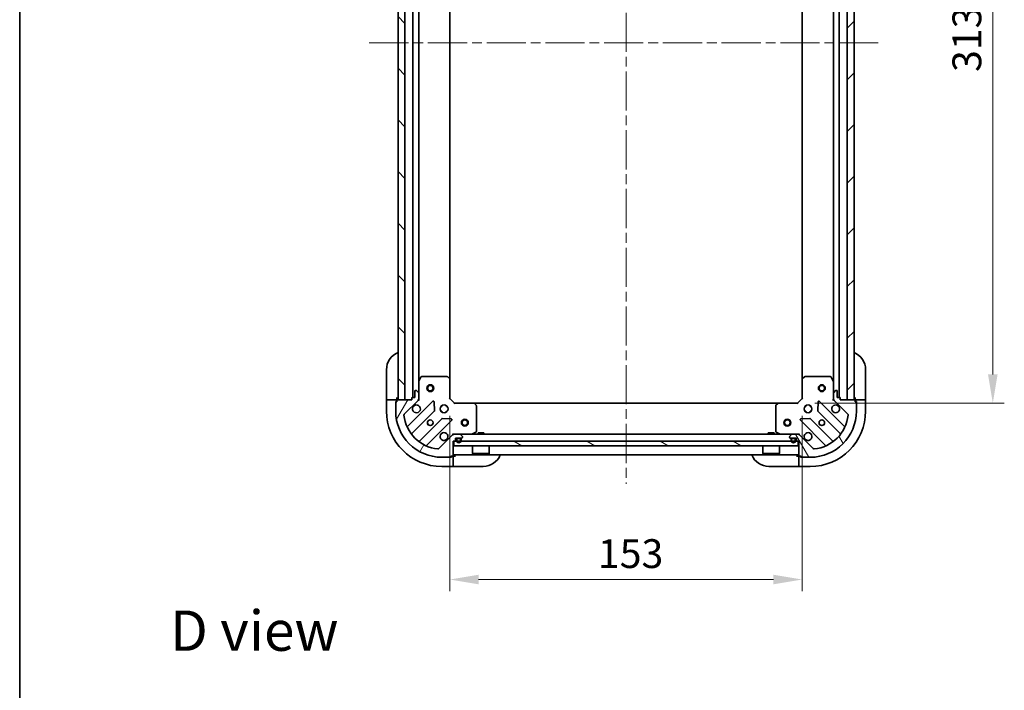
# Model space of a CAD drawing. Units: millimetres. Extents: x 43 to 7728, y 24 to 1429.
# Drawn here: x 1226 to 1654, y 847 to 1138 of the extents above; entities that cross this region are included whole.
import ezdxf

# ---------------------------------------------------------------- set-up
doc = ezdxf.new("R2010")
doc.units = ezdxf.units.MM
doc.header["$LTSCALE"] = 3
doc.linetypes.add('CHAIN', pattern=[0.35429999999999995, 0.2362, -0.0295, 0.0591, -0.0295])
doc.layers.get('Defpoints').update_dxf_attribs({"lineweight": 25})
for name, color, linetype, lineweight in [('Border (ISO)', 7, 'Continuous', 35), ('Dimension (ISO)', 7, 'Continuous', 18), ('Dimension (ISO) @ 1', 7, 'Continuous', 18), ('Symbol (ISO)', 7, 'Continuous', 18), ('Visible (ISO)', 7, 'Continuous', 35)]:
    doc.layers.add(name, color=color, linetype=linetype, lineweight=lineweight)
doc.layers.add('Centerline (ISO)', color=7, linetype='Continuous', lineweight=18, true_color=0x80ffff)
doc.layers.add('Hatch (ISO)', color=1, linetype='Continuous', lineweight=18, true_color=0xff0000)
doc.styles.add('Note Text (TK)', font='txt')
doc.dimstyles.new('Default - Method 1b (TK)', dxfattribs={"dimscale": 3, "dimtxt": 2.5, "dimasz": 2.5, "dimexe": 1, "dimexo": 1.5, "dimgap": 1, "dimtad": 1, "dimrnd": 1e-08, "dimdsep": 46, "dimtxsty": 'Note Text (TK)', "dimcen": 0.09, "dimdle": 5, "dimclrd": 100, "dimclre": 100, "dimclrt": 7, "dimadec": 1, "dimazin": 1, "dimtfac": 1, "dimtmove": 0, "dimatfit": 3, "dimfxl": 0, "dimtolj": 1, "dimlwd": -1, "dimlwe": -1, "dimarcsym": 0})
pattern_1 = [(135.00021045915, (1154, -16.00000000000001), (-11.22527891835739, -11.22536138416404), [])]

# ---------------------------------------------------------------- blocks, each defined once
blk = doc.blocks.new('図面枠 tk図枠')
at = {"layer": 'Border (ISO)'}
blk.add_line((14.49999999999999, 289), (14.50000000000001, 8.000000000000007), dxfattribs=at)
blk = doc.blocks.new('*D45')
at = {"layer": 'Defpoints', "color": 0, "transparency": 16777216}
for p in [(1413.251814493035, 973.3233349538671), (1566.251814493035, 973.3233349538668), (1566.251814493035, 894.7273057956942)]:
    blk.add_point(p, dxfattribs=at)
at = {"layer": 'Dimension (ISO)', "color": 100, "transparency": 16777216}
for p, q in [((1413.251814493035, 965.8233349538671), (1413.251814493035, 889.7273057956942)), ((1566.251814493035, 965.8233349538668), (1566.251814493035, 889.7273057956942)), ((1425.751814493035, 894.7273057956942), (1553.751814493035, 894.7273057956942))]:
    blk.add_line(p, q, dxfattribs=at)
for points in [[(1425.751814493035, 896.8106391290275), (1425.751814493035, 892.6439724623608), (1413.251814493035, 894.7273057956942)], [(1553.751814493035, 896.8106391290275), (1553.751814493035, 892.6439724623608), (1566.251814493035, 894.7273057956942)]]:
    blk.add_solid(points, dxfattribs=at)
at = {"layer": 'Dimension (ISO)', "color": 7, "transparency": 16777216, "insert": (1477.535905402126, 905.9773057956942), "char_height": 12.5, "attachment_point": 4, "style": 'Note Text (TK)'}
blk.add_mtext('\\A1;153', dxfattribs=at)
blk = doc.blocks.new('*D46')
at = {"layer": 'Defpoints', "color": 0, "transparency": 16777216}
for p in [(1564.251814493036, 1284.323334953868), (1564.251814493035, 971.3233349538674), (1648.973031125676, 971.3233349538674)]:
    blk.add_point(p, dxfattribs=at)
at = {"layer": 'Dimension (ISO)', "color": 100, "transparency": 16777216}
for p, q in [((1571.751814493036, 1284.323334953868), (1653.973031125676, 1284.323334953868)), ((1648.973031125676, 1271.823334953868), (1648.973031125676, 983.8233349538674)), ((1571.751814493035, 971.3233349538674), (1653.973031125676, 971.3233349538674))]:
    blk.add_line(p, q, dxfattribs=at)
for points in [[(1646.889697792342, 1271.823334953868), (1651.056364459009, 1271.823334953868), (1648.973031125676, 1284.323334953868)], [(1646.889697792342, 983.8233349538674), (1651.056364459009, 983.8233349538674), (1648.973031125676, 971.3233349538674)]]:
    blk.add_solid(points, dxfattribs=at)
at = {"layer": 'Dimension (ISO)', "color": 7, "transparency": 16777216, "insert": (1637.723031125675, 1115.110266772049), "char_height": 12.5, "attachment_point": 4, "rotation": 90, "style": 'Note Text (TK)'}
blk.add_mtext('\\A1;313', dxfattribs=at)

msp = doc.modelspace()

# ---------------------------------------------------------------- hatches: boundary and pattern name
at = {"layer": 'Hatch (ISO)'}
h = msp.add_hatch(dxfattribs=at)
h.set_pattern_fill('ANSI31', color=256, scale=127, angle=90.00021045915, style=0)
h.set_pattern_definition(pattern_1)
h.paths.add_polyline_path([(1390.751814493035, 1282.823334953866), (1390.751814493035, 972.823334953866), (1393.751814493035, 972.823334953866), (1393.751814493035, 1282.823334953866)])
h = msp.add_hatch(dxfattribs=at)
h.set_pattern_fill('ANSI31', color=256, scale=127, style=0)
h.set_pattern_definition([(45, (1154, -16.00000000000001), (-11.22532015133644, 11.22532015133644), [])])
h.paths.add_polyline_path([(1588.751814493035, 972.823334953867), (1588.751814493035, 1282.823334953867), (1585.751814493035, 1282.823334953867), (1585.751814493035, 972.823334953867)])
h = msp.add_hatch(dxfattribs=at)
h.set_pattern_fill('ANSI31', color=256, scale=127, angle=14.999977780745, style=0)
h.set_pattern_definition([(59.99997778074501, (1154, -16.00000000000001), (-13.74815020692112, 7.937505331521659), [])])
edge = h.paths.add_edge_path()
edge.add_line((1396.751814493035, 973.5233349538669), (1396.751814493035, 972.8233349538668))
edge.add_line((1396.751814493035, 972.823334953867), (1390.551814493034, 972.823334953867))
edge.add_ellipse((1390.551814493035, 972.523334953867), major_axis=(-0.299999999999997, 4.440892098500628e-15), ratio=1, start_angle=270.0000000000008, end_angle=360.0000000000042)
edge.add_line((1390.251814493035, 972.523334953867), (1390.251814493035, 971.8233349538671))
edge.add_line((1390.251814493035, 971.823334953867), (1390.051814493034, 971.823334953867))
edge.add_ellipse((1390.051814493035, 971.523334953867), major_axis=(-0.3000000000000003, -2.220446049250313e-15), ratio=1, start_angle=270.000000000003, end_angle=359.9999999999996)
edge.add_line((1389.751814493035, 971.523334953867), (1389.751814493035, 967.823334953867))
edge.add_ellipse((1409.751814493035, 967.8233349538668), major_axis=(-2.719262146893777e-31, -20), ratio=1, start_angle=270, end_angle=359.9999999999999)
edge.add_line((1409.751814493035, 947.823334953867), (1413.451814493035, 947.823334953867))
edge.add_ellipse((1413.451814493035, 948.123334953867), major_axis=(0.299999999999998, -2.220446049250313e-15), ratio=1, start_angle=269.9999999999987, end_angle=360.0000000000004)
edge.add_line((1413.751814493035, 948.123334953867), (1413.751814493035, 948.3233349538671))
edge.add_line((1413.751814493035, 948.3233349538671), (1414.451814493035, 948.3233349538671))
edge.add_ellipse((1414.451814493035, 948.623334953867), major_axis=(0.299999999999998, -2.940096371243851e-33), ratio=1, start_angle=270, end_angle=360)
edge.add_line((1414.751814493035, 948.623334953867), (1414.751814493035, 954.8233349538671))
edge.add_line((1414.751814493035, 954.823334953867), (1415.451814493035, 954.823334953867))
edge.add_ellipse((1415.451814493035, 955.123334953867), major_axis=(0.2999999999999958, -3.33066907387547e-15), ratio=1, start_angle=270.0000000000006, end_angle=360.0000000000007)
edge.add_line((1415.751814493035, 955.123334953867), (1415.751814493035, 956.123334953867))
edge.add_line((1415.751814493035, 956.123334953867), (1418.451814493035, 956.123334953867))
edge.add_ellipse((1418.451814493035, 956.423334953867), major_axis=(0.3000000000000014, 2.220446049250313e-15), ratio=1, start_angle=269.9999999999996, end_angle=359.9999999999996)
edge.add_line((1418.751814493035, 956.423334953867), (1418.751814493035, 956.6162281726804))
edge.add_ellipse((1418.251814493035, 956.6162281726804), major_axis=(-3.33066907387547e-15, 0.5000000000000071), ratio=1, start_angle=269.9999999999996, end_angle=314.999999999996)
edge.add_line((1418.605367883628, 956.9697815632736), (1417.898261102441, 957.6768883444602))
edge.add_ellipse((1417.544707711848, 957.3233349538671), major_axis=(-0.3535533905932954, 0.353553390593231), ratio=1, start_angle=269.9999999999991, end_angle=314.9999999999958)
edge.add_line((1417.544707711848, 957.823334953867), (1415.166028055408, 957.823334953867))
edge.add_ellipse((1415.166028055408, 956.823334953867), major_axis=(-1.000000000000009, -5.551115123125783e-15), ratio=1, start_angle=269.9999999999997, end_angle=315.0000000000001)
edge.add_line((1414.458921274221, 957.5304417350536), (1408.480936494858, 951.5524569556904))
edge.add_ellipse((1408.127383104265, 951.9060103462837), major_axis=(-0.3535533905932222, -0.3535533905933057), ratio=1, start_angle=39.17289348887368, end_angle=90.0000000000004, ccw=False)
edge.add_ellipse((1409.751814493035, 967.8233349538668), major_axis=(-16.41474100157036, 1.675194869668996), ratio=1, start_angle=11.65421302223848, end_angle=90.00000000000023, ccw=False)
edge.add_ellipse((1393.834489885451, 966.198903565097), major_axis=(-0.05076348089905815, 0.4974163939869781), ratio=1, start_angle=39.17289348887232, end_angle=89.99999999999818, ccw=False)
edge.add_line((1393.480936494858, 966.5524569556904), (1399.458921274221, 972.5304417350536))
edge.add_ellipse((1398.751814493035, 973.23754851624), major_axis=(0.7071067811865474, 0.7071067811865485), ratio=1, start_angle=269.9999999999999, end_angle=314.9999999999999)
edge.add_line((1399.751814493035, 973.23754851624), (1399.751814493035, 975.6162281726805))
edge.add_ellipse((1399.251814493035, 975.6162281726805), major_axis=(6.661338147750939e-15, 0.4999999999999849), ratio=1, start_angle=270.0000000000007, end_angle=314.9999999999964)
edge.add_line((1399.605367883628, 975.9697815632737), (1398.898261102441, 976.6768883444603))
edge.add_ellipse((1398.544707711848, 976.323334953867), major_axis=(-0.3535533905932864, 0.3535533905932587), ratio=1, start_angle=270.0000000000006, end_angle=314.9999999999978)
edge.add_line((1398.544707711848, 976.8233349538671), (1398.351814493035, 976.8233349538671))
edge.add_ellipse((1398.351814493035, 976.523334953867), major_axis=(-0.3000000000000025, -1.110223024625157e-15), ratio=1, start_angle=269.9999999999998, end_angle=359.9999999999998)
edge.add_line((1398.051814493035, 976.523334953867), (1398.051814493035, 973.823334953867))
edge.add_line((1398.051814493035, 973.823334953867), (1397.051814493035, 973.823334953867))
edge.add_ellipse((1397.051814493035, 973.5233349538669), major_axis=(-0.299999999999997, 4.440892098500628e-15), ratio=1, start_angle=270.0000000000008, end_angle=360.0000000000009)
h = msp.add_hatch(dxfattribs=at)
h.set_pattern_fill('ANSI31', color=256, scale=127, angle=75.00017538262, style=0)
h.set_pattern_definition([(120.00017538262, (1154, -16.00000000000001), (-13.74812898829296, -7.937542083117346), [])])
edge = h.paths.add_edge_path()
edge.add_line((1564.051814493035, 954.823334953867), (1564.751814493035, 954.823334953867))
edge.add_line((1564.751814493035, 954.823334953867), (1564.751814493035, 948.6233349538669))
edge.add_ellipse((1565.051814493035, 948.6233349538669), major_axis=(-4.440892098500628e-15, -0.299999999999997), ratio=1, start_angle=270.0000000000008, end_angle=360.0000000000026)
edge.add_line((1565.051814493035, 948.3233349538668), (1565.751814493035, 948.3233349538668))
edge.add_line((1565.751814493035, 948.3233349538668), (1565.751814493035, 948.1233349538668))
edge.add_ellipse((1566.051814493035, 948.123334953867), major_axis=(2.220446049250313e-15, -0.3000000000000003), ratio=1, start_angle=269.9999999999996, end_angle=359.9999999999996)
edge.add_line((1566.051814493035, 947.823334953867), (1569.751814493035, 947.823334953867))
edge.add_ellipse((1569.751814493035, 967.8233349538668), major_axis=(20, -2.719262146893777e-31), ratio=1, start_angle=270, end_angle=360)
edge.add_line((1589.751814493035, 967.8233349538668), (1589.751814493035, 971.5233349538669))
edge.add_ellipse((1589.451814493035, 971.523334953867), major_axis=(2.220446049250313e-15, 0.299999999999998), ratio=1, start_angle=270.0000000000038, end_angle=360.0000000000004)
edge.add_line((1589.451814493035, 971.8233349538668), (1589.251814493035, 971.8233349538668))
edge.add_line((1589.251814493035, 971.8233349538668), (1589.251814493035, 972.5233349538669))
edge.add_ellipse((1588.951814493035, 972.523334953867), major_axis=(1.808309604148153e-33, 0.299999999999998), ratio=1, start_angle=270, end_angle=360)
edge.add_line((1588.951814493035, 972.823334953867), (1582.751814493035, 972.823334953867))
edge.add_line((1582.751814493035, 972.823334953867), (1582.751814493035, 973.523334953867))
edge.add_ellipse((1582.451814493035, 973.5233349538669), major_axis=(3.33066907387547e-15, 0.2999999999999958), ratio=1, start_angle=270.0000000000006, end_angle=360.000000000004)
edge.add_line((1582.451814493035, 973.823334953867), (1581.451814493035, 973.823334953867))
edge.add_line((1581.451814493035, 973.823334953867), (1581.451814493035, 976.523334953867))
edge.add_ellipse((1581.151814493035, 976.5233349538669), major_axis=(-2.220446049250313e-15, 0.3000000000000014), ratio=1, start_angle=270.000000000003, end_angle=359.9999999999996)
edge.add_line((1581.151814493035, 976.8233349538668), (1580.958921274221, 976.8233349538668))
edge.add_ellipse((1580.958921274221, 976.323334953867), major_axis=(-0.5000000000000071, -3.33066907387547e-15), ratio=1, start_angle=269.9999999999996, end_angle=314.9999999999968)
edge.add_line((1580.605367883628, 976.6768883444602), (1579.898261102441, 975.9697815632736))
edge.add_ellipse((1580.251814493035, 975.6162281726804), major_axis=(-0.353553390593231, -0.3535533905932954), ratio=1, start_angle=269.9999999999991, end_angle=314.9999999999948)
edge.add_line((1579.751814493035, 975.6162281726804), (1579.751814493035, 973.2375485162399))
edge.add_ellipse((1580.751814493035, 973.23754851624), major_axis=(5.551115123125783e-15, -1.000000000000009), ratio=1, start_angle=269.9999999999997, end_angle=314.999999999999)
edge.add_line((1580.044707711848, 972.5304417350534), (1586.022692491211, 966.5524569556902))
edge.add_ellipse((1585.669139100618, 966.198903565097), major_axis=(0.3535533905933057, -0.3535533905932222), ratio=1, start_angle=39.17289348887169, end_angle=89.99999999999898, ccw=False)
edge.add_ellipse((1569.751814493035, 967.8233349538668), major_axis=(-1.675194869668996, -16.41474100157036), ratio=1, start_angle=11.654213022238423, end_angle=90, ccw=False)
edge.add_ellipse((1571.376245881805, 951.9060103462834), major_axis=(-0.4974163939869781, -0.05076348089905815), ratio=1, start_angle=39.17289348887232, end_angle=89.99999999999841, ccw=False)
edge.add_line((1571.022692491211, 951.5524569556902), (1565.044707711848, 957.5304417350534))
edge.add_ellipse((1564.337600930662, 956.823334953867), major_axis=(-0.7071067811865485, 0.7071067811865474), ratio=1, start_angle=270.0000000000007, end_angle=314.9999999999999)
edge.add_line((1564.337600930662, 957.823334953867), (1561.958921274221, 957.823334953867))
edge.add_ellipse((1561.958921274221, 957.3233349538668), major_axis=(-0.4999999999999849, 6.661338147750939e-15), ratio=1, start_angle=269.9999999999997, end_angle=314.9999999999957)
edge.add_line((1561.605367883628, 957.6768883444603), (1560.898261102441, 956.9697815632737))
edge.add_ellipse((1561.251814493035, 956.6162281726804), major_axis=(-0.3535533905932587, -0.3535533905932864), ratio=1, start_angle=269.9999999999999, end_angle=314.9999999999978)
edge.add_line((1560.751814493035, 956.6162281726804), (1560.751814493035, 956.423334953867))
edge.add_ellipse((1561.051814493035, 956.4233349538669), major_axis=(1.110223024625157e-15, -0.3000000000000025), ratio=1, start_angle=269.9999999999998, end_angle=359.9999999999998)
edge.add_line((1561.051814493035, 956.1233349538668), (1563.751814493035, 956.1233349538668))
edge.add_line((1563.751814493035, 956.1233349538668), (1563.751814493035, 955.1233349538668))
edge.add_ellipse((1564.051814493035, 955.123334953867), major_axis=(-4.440892098500628e-15, -0.299999999999997), ratio=1, start_angle=270.0000000000076, end_angle=360.0000000000026)
h = msp.add_hatch(dxfattribs=at)
h.set_pattern_fill('ANSI31', color=256, scale=127, angle=105.00024553567, style=0)
h.set_pattern_definition([(150.00024553567, (1154, -16.00000000000001), (-7.937441083510293, -13.74818730036084), [])])
h.paths.add_polyline_path([(1415.001814493035, 954.823334953867), (1415.001814493035, 952.8233349538671), (1564.501814493035, 952.8233349538668), (1564.501814493035, 954.823334953867)])
h = msp.add_hatch(dxfattribs=at)
h.set_pattern_fill('ANSI31', color=256, scale=127, angle=90.00021045915, style=0)
h.set_pattern_definition(pattern_1)
edge = h.paths.add_edge_path()
edge.add_ellipse((1416.601814493034, 955.6233349538669), major_axis=(-0.5000000000000001, 2.775557561562892e-16), ratio=1, start_angle=270, end_angle=360.0000000000001)
edge.add_line((1416.101814493034, 955.6233349538669), (1416.101814493034, 955.1233349538669))
edge.add_ellipse((1417.101814493034, 955.123334953867), major_axis=(-9.714451465470126e-16, -1), ratio=1, start_angle=270.0000000000001, end_angle=450.0000000000001)
edge.add_line((1418.101814493034, 955.123334953867), (1418.101814493034, 955.623334953867))
edge.add_ellipse((1417.601814493034, 955.6233349538669), major_axis=(6.938893903907231e-17, 0.5000000000000003), ratio=1, start_angle=270, end_angle=360)
edge.add_line((1417.601814493034, 956.123334953867), (1416.601814493034, 956.123334953867))
edge = h.paths.add_edge_path(flags=0)
edge.add_ellipse((1416.601814493034, 955.6233349538669), major_axis=(-4.163336342344336e-16, 0.2999999999999998), ratio=1, start_angle=0, end_angle=89.9999999999999)
edge.add_line((1416.301814493034, 955.6233349538669), (1416.301814493034, 955.1233349538669))
edge.add_ellipse((1417.101814493034, 955.123334953867), major_axis=(4.980153187406457e-16, -0.7999999999999998), ratio=1, start_angle=269.9999999999999, end_angle=449.9999999999999)
edge.add_line((1417.901814493035, 955.123334953867), (1417.901814493035, 955.623334953867))
edge.add_ellipse((1417.601814493034, 955.6233349538669), major_axis=(0.2999999999999998, 4.163336342344336e-16), ratio=1, start_angle=0, end_angle=89.9999999999999)
edge.add_line((1417.601814493034, 955.923334953867), (1416.601814493034, 955.923334953867))

# ---------------------------------------------------------------- linework, layer by layer
at = {"layer": 'Centerline (ISO)', "linetype": 'CHAIN', "ltscale": 23.99096870422363}
for p, q in [((1489.751814493035, 1319.323334953867), (1489.751814493035, 936.323334953867)), ((1378.251814493035, 1127.823334953867), (1601.251814493035, 1127.823334953867))]:
    msp.add_line(p, q, dxfattribs=at)
at = {"layer": 'Visible (ISO)'}
for p, q in [((1390.751814493035, 1282.823334953867), (1390.751814493035, 972.823334953866)), ((1393.751814493035, 972.823334953866), (1393.751814493035, 1282.823334953867)), ((1585.751814493035, 1282.823334953867), (1585.751814493035, 972.8233349538672)), ((1588.751814493035, 972.8233349538672), (1588.751814493035, 1282.823334953867)), ((1397.251814493034, 973.8233349538671), (1397.251814493034, 1281.823334953868)), ((1582.251814493035, 1281.823334953867), (1582.251814493035, 973.823334953867)), ((1399.751814493034, 980.7525145606172), (1399.751814493034, 1274.894155347118)), ((1413.251814493034, 981.7599374886056), (1413.251814493034, 1273.886732419129)), ((1566.251814493035, 1273.886732419129), (1566.251814493035, 981.7599374886054)), ((1579.751814493035, 1274.894155347117), (1579.751814493035, 980.7525145606171)), ((1385.751814493035, 973.8233349538682), (1385.751814493035, 985.8233349538681)), ((1593.751814493032, 985.8233349538697), (1593.751814493034, 973.8233349538696)), ((1399.751814493035, 980.7525145606171), (1399.751814493035, 975.6162281726805)), ((1400.66889653236, 982.6574990325171), (1399.783486335735, 980.8866786392672)), ((1412.133596416656, 982.8233349538671), (1400.93722468966, 982.8233349538671)), ((1413.156470887747, 981.9792905376005), (1412.338252811368, 982.742688002862)), ((1413.251814493035, 973.3233349538671), (1413.251814493035, 981.7599374886056)), ((1566.251814493035, 981.7599374886054), (1566.251814493035, 973.3233349538668)), ((1567.165376174701, 982.7426880028618), (1566.347158098322, 981.9792905376004)), ((1578.56640429641, 982.823334953867), (1567.370032569414, 982.823334953867)), ((1579.720142650335, 980.8866786392668), (1578.83473245371, 982.6574990325169)), ((1579.751814493035, 975.6162281726804), (1579.751814493035, 980.7525145606169)), ((1398.051814493034, 976.523334953867), (1398.051814493034, 973.8233349538671)), ((1398.544707711848, 976.8233349538671), (1398.351814493035, 976.8233349538671)), ((1399.605367883628, 975.9697815632737), (1398.898261102441, 976.6768883444604)), ((1399.751814493035, 973.23754851624), (1399.751814493035, 975.6162281726805)), ((1579.751814493035, 975.6162281726804), (1579.751814493035, 973.23754851624)), ((1580.605367883628, 976.6768883444602), (1579.898261102441, 975.9697815632736)), ((1581.151814493035, 976.8233349538668), (1580.958921274221, 976.8233349538668)), ((1581.451814493035, 973.8233349538667), (1581.451814493035, 976.5233349538669)), ((1385.751814493035, 973.8233349538682), (1385.751814493035, 972.8233349538682)), ((1385.751814493035, 972.8233349538682), (1385.751814493035, 967.8233349538681)), ((1385.751814493035, 972.8233349538682), (1385.898261102442, 972.8233349538682)), ((1387.605367883628, 972.823334953868), (1385.898261102442, 972.8233349538682)), ((1387.605367883628, 972.823334953868), (1387.958921274221, 972.823334953868)), ((1390.251814493035, 972.823334953868), (1387.958921274221, 972.823334953868)), ((1389.751814493035, 972.0233349538679), (1390.251814493035, 972.0233349538679)), ((1389.751814493035, 971.523334953867), (1389.751814493035, 972.0233349538679)), ((1389.751814493035, 971.523334953867), (1389.751814493035, 967.8233349538671)), ((1390.251814493035, 971.823334953867), (1390.051814493034, 971.823334953867)), ((1390.251814493035, 972.823334953868), (1390.251814493035, 973.823334953868)), ((1390.251814493035, 972.523334953867), (1390.251814493035, 972.823334953868)), ((1390.251814493035, 972.523334953867), (1390.251814493035, 971.823334953867)), ((1396.751814493035, 972.823334953867), (1390.551814493035, 972.823334953867)), ((1390.751814493035, 972.823334953866), (1393.751814493035, 972.823334953866)), ((1393.480936494858, 966.5524569556904), (1399.458921274221, 972.5304417350536)), ((1405.862637992011, 972.134158452843), (1395.039297481586, 961.3108179424187)), ((1396.751814493035, 973.5233349538671), (1396.751814493035, 972.823334953867)), ((1398.051814493034, 973.8233349538671), (1397.051814493035, 973.8233349538671)), ((1400.102080032903, 972.823334953867), (1399.661994214159, 972.823334953867)), ((1399.751814493035, 973.23754851624), (1399.751814493035, 972.823334953867)), ((1406.546056596097, 968.0054650070707), (1406.374484492841, 971.9351122346966)), ((1412.951814493035, 973.1990708851552), (1413.251814493035, 973.3233349538671)), ((1415.251814493035, 971.3233349538671), (1413.251814493035, 973.3233349538671)), ((1415.251814493035, 971.3233349538671), (1415.127550424323, 971.0233349538671)), ((1423.688417027773, 971.3233349538671), (1415.251814493035, 971.3233349538671)), ((1423.688417027773, 971.3233349538671), (1555.815211958296, 971.3233349538671)), ((1424.671167542029, 970.4097732722005), (1423.907770076768, 971.2279913485793)), ((1555.595858909301, 971.227991348579), (1554.83246144404, 970.4097732722004)), ((1564.251814493035, 971.323334953867), (1555.815211958296, 971.323334953867)), ((1566.251814493035, 973.3233349538668), (1564.251814493035, 971.323334953867)), ((1564.376078561746, 971.0233349538669), (1564.251814493035, 971.323334953867)), ((1566.251814493035, 973.3233349538668), (1566.551814493034, 973.1990708851549)), ((1573.129144493228, 971.9351122346965), (1572.957572389972, 968.0054650070705)), ((1584.464331504483, 961.3108179424185), (1573.640990994059, 972.1341584528428)), ((1579.401548953166, 972.8233349538668), (1579.84163477191, 972.8233349538668)), ((1579.751814493035, 972.8233349538668), (1579.751814493035, 973.2375485162398)), ((1580.044707711848, 972.5304417350534), (1586.022692491211, 966.5524569556902)), ((1582.451814493035, 973.8233349538667), (1581.451814493035, 973.8233349538667)), ((1582.751814493035, 972.8233349538668), (1582.751814493035, 973.5233349538668)), ((1588.951814493035, 972.8233349538668), (1582.751814493035, 972.8233349538668)), ((1585.751814493035, 972.8233349538672), (1588.751814493035, 972.8233349538672)), ((1589.251814493034, 973.8233349538691), (1589.251814493034, 972.8233349538691)), ((1591.544707711847, 972.8233349538694), (1589.251814493034, 972.8233349538691)), ((1589.251814493034, 972.8233349538691), (1589.251814493034, 972.5233349538668)), ((1589.251814493035, 971.8233349538668), (1589.251814493035, 972.5233349538668)), ((1589.251814493034, 972.0233349538692), (1589.751814493034, 972.0233349538692)), ((1589.451814493035, 971.8233349538668), (1589.251814493035, 971.8233349538668)), ((1589.751814493034, 972.0233349538692), (1589.751814493034, 971.5233349538668)), ((1589.751814493035, 967.8233349538668), (1589.751814493035, 971.5233349538668)), ((1591.544707711847, 972.8233349538694), (1591.898261102441, 972.8233349538694)), ((1593.605367883627, 972.8233349538697), (1591.898261102441, 972.8233349538694)), ((1593.605367883627, 972.8233349538697), (1593.751814493034, 972.8233349538697)), ((1593.751814493034, 972.8233349538697), (1593.751814493034, 973.8233349538696)), ((1593.751814493035, 967.8233349538698), (1593.751814493034, 972.8233349538698)), ((1396.759039072601, 958.0808120651275), (1406.458474163979, 967.780247156505)), ((1409.377041784548, 969.8233349538671), (1409.751814493035, 969.8233349538671)), ((1409.377041784548, 967.8233349538671), (1409.751814493035, 967.8233349538671)), ((1409.751814493035, 970.198107662354), (1409.751814493035, 969.8233349538674)), ((1409.751814493035, 967.8233349538674), (1409.751814493035, 967.4485622453807)), ((1411.751814493035, 970.1981076623541), (1411.751814493035, 969.8233349538674)), ((1411.751814493035, 969.8233349538671), (1412.126587201521, 969.8233349538671)), ((1411.751814493035, 967.8233349538671), (1412.126587201521, 967.8233349538671)), ((1411.751814493035, 967.8233349538674), (1411.751814493035, 967.4485622453807)), ((1424.751814493035, 959.0087451504919), (1424.751814493035, 970.2051168774881)), ((1554.751814493035, 970.205116877488), (1554.751814493035, 959.0087451504918)), ((1567.377041784548, 969.8233349538671), (1567.751814493034, 969.8233349538671)), ((1567.377041784548, 967.8233349538671), (1567.751814493034, 967.8233349538671)), ((1567.751814493035, 970.198107662354), (1567.751814493035, 969.8233349538674)), ((1567.751814493035, 967.8233349538673), (1567.751814493035, 967.4485622453807)), ((1569.751814493035, 970.1981076623541), (1569.751814493035, 969.8233349538672)), ((1569.751814493034, 969.8233349538671), (1570.126587201521, 969.8233349538671)), ((1569.751814493034, 967.8233349538671), (1570.126587201521, 967.8233349538671)), ((1569.751814493035, 967.8233349538673), (1569.751814493035, 967.4485622453805)), ((1573.045154822091, 967.7802471565049), (1582.744589913468, 958.0808120651274)), ((1409.708726695673, 964.5299946248109), (1400.009291604295, 954.8305595334334)), ((1403.239297481586, 953.1108179424185), (1414.06263799201, 963.9341584528429)), ((1413.863591773864, 964.4460049536734), (1409.933944546238, 964.6175770569295)), ((1565.440990994059, 963.9341584528428), (1576.264331504483, 953.1108179424185)), ((1569.569684439831, 964.6175770569293), (1565.640037212205, 964.4460049536733)), ((1579.494337381774, 954.8305595334332), (1569.794902290397, 964.5299946248107)), ((1414.751814493035, 958.1736004937355), (1414.751814493035, 957.8238132908986)), ((1414.751814493034, 957.8233349538671), (1414.751814493034, 957.7335146749915)), ((1414.751814493034, 957.8233349538671), (1415.166028055408, 957.8233349538671)), ((1417.544707711848, 957.8233349538671), (1415.166028055408, 957.8233349538671)), ((1417.544707711848, 957.8233349538671), (1561.958921274221, 957.823334953867)), ((1418.605367883628, 956.9697815632738), (1417.898261102441, 957.6768883444603)), ((1422.815158178435, 957.8550067965671), (1424.585978571685, 958.7404169931921)), ((1428.001814493035, 958.4233349538667), (1425.501814493035, 958.4233349538667)), ((1425.501814493035, 957.823334953867), (1425.501814493035, 958.4233349538667)), ((1428.001814493035, 957.823334953867), (1428.001814493035, 958.4233349538667)), ((1554.001814493035, 958.4233349538667), (1551.501814493035, 958.4233349538667)), ((1551.501814493035, 957.823334953867), (1551.501814493035, 958.4233349538667)), ((1554.001814493035, 957.823334953867), (1554.001814493035, 958.4233349538667)), ((1554.917650414385, 958.7404169931918), (1556.688470807635, 957.8550067965668)), ((1561.605367883628, 957.67688834446), (1560.898261102441, 956.9697815632736)), ((1564.337600930662, 957.823334953867), (1561.958921274221, 957.823334953867)), ((1564.337600930662, 957.823334953867), (1564.751814493035, 957.823334953867)), ((1564.751814493035, 958.1736004937353), (1564.751814493035, 957.8238132908984)), ((1564.751814493035, 957.7335146749917), (1564.751814493035, 957.8233349538671)), ((1414.458921274221, 957.5304417350536), (1408.480936494858, 951.5524569556904)), ((1414.751814493035, 948.623334953867), (1414.751814493035, 954.823334953867)), ((1414.751814493035, 954.823334953867), (1415.451814493035, 954.823334953867)), ((1415.001814493035, 954.823334953867), (1415.001814493035, 952.8233349538671)), ((1564.501814493035, 954.823334953867), (1415.001814493035, 954.823334953867)), ((1415.751814493035, 955.123334953867), (1415.751814493035, 956.123334953867)), ((1415.751814493035, 956.123334953867), (1418.451814493035, 956.123334953867)), ((1416.101814493035, 955.6233349538671), (1416.101814493035, 955.123334953867)), ((1416.301814493035, 955.6233349538671), (1416.301814493035, 955.123334953867)), ((1416.301814493035, 955.123334953867), (1416.301814493035, 955.6233349538671)), ((1417.601814493034, 956.123334953867), (1416.601814493035, 956.123334953867)), ((1417.601814493034, 955.923334953867), (1416.601814493035, 955.923334953867)), ((1416.601814493035, 955.923334953867), (1417.601814493034, 955.923334953867)), ((1417.901814493035, 955.123334953867), (1417.901814493035, 955.6233349538671)), ((1417.901814493035, 955.6233349538671), (1417.901814493035, 955.123334953867)), ((1418.101814493035, 955.123334953867), (1418.101814493035, 955.6233349538671)), ((1418.751814493035, 956.423334953867), (1418.751814493035, 956.6162281726804)), ((1560.751814493035, 956.6162281726803), (1560.751814493035, 956.4233349538669)), ((1561.051814493035, 956.1233349538668), (1563.751814493035, 956.1233349538668)), ((1561.401814493035, 955.6233349538669), (1561.401814493035, 955.1233349538668)), ((1561.601814493035, 955.6233349538669), (1561.601814493035, 955.1233349538668)), ((1561.601814493035, 955.1233349538668), (1561.601814493035, 955.6233349538669)), ((1562.901814493035, 956.1233349538668), (1561.901814493035, 956.1233349538668)), ((1562.901814493035, 955.9233349538667), (1561.901814493035, 955.9233349538667)), ((1561.901814493035, 955.9233349538667), (1562.901814493035, 955.9233349538667)), ((1563.201814493035, 955.1233349538668), (1563.201814493035, 955.6233349538669)), ((1563.201814493035, 955.6233349538669), (1563.201814493035, 955.1233349538668)), ((1563.401814493035, 955.1233349538668), (1563.401814493035, 955.6233349538669)), ((1563.751814493035, 956.1233349538668), (1563.751814493035, 955.1233349538668)), ((1564.051814493035, 954.8233349538668), (1564.751814493035, 954.8233349538668)), ((1564.501814493035, 952.8233349538671), (1564.501814493035, 954.823334953867)), ((1564.751814493035, 954.8233349538668), (1564.751814493035, 948.6233349538669)), ((1571.022692491211, 951.5524569556902), (1565.044707711848, 957.5304417350534)), ((1415.001814493035, 952.8233349538671), (1564.501814493035, 952.8233349538671)), ((1423.151814493034, 952.8233349538668), (1423.151814493034, 949.423334953867)), ((1423.151814493034, 949.423334953867), (1430.351814493034, 949.423334953867)), ((1423.251814493035, 949.3233349538668), (1423.151814493034, 949.423334953867)), ((1430.251814493035, 949.3233349538668), (1423.251814493035, 949.3233349538668)), ((1430.251814493035, 949.3233349538668), (1430.351814493034, 949.423334953867)), ((1430.351814493034, 952.8233349538668), (1430.351814493034, 949.423334953867)), ((1549.151814493035, 952.8233349538668), (1549.151814493035, 949.423334953867)), ((1549.151814493035, 949.423334953867), (1556.351814493034, 949.423334953867)), ((1549.251814493035, 949.3233349538668), (1549.151814493035, 949.423334953867)), ((1556.251814493035, 949.3233349538668), (1549.251814493035, 949.3233349538668)), ((1556.251814493035, 949.3233349538668), (1556.351814493034, 949.423334953867)), ((1556.351814493035, 952.8233349538668), (1556.351814493035, 949.423334953867)), ((1409.751814493035, 947.823334953867), (1413.451814493035, 947.823334953867)), ((1413.951814493033, 947.8233349538668), (1413.451814493035, 947.8233349538668)), ((1413.751814493035, 948.123334953867), (1413.751814493035, 948.3233349538671)), ((1413.751814493035, 948.3233349538671), (1414.451814493035, 948.3233349538671)), ((1413.951814493033, 948.3233349538667), (1413.951814493033, 947.8233349538668)), ((1414.751814493034, 948.3233349538667), (1414.451814493035, 948.3233349538667)), ((1414.751814493034, 948.8233349538671), (1564.751814493035, 948.823334953867)), ((1415.751814493034, 948.3233349538667), (1414.751814493034, 948.3233349538667)), ((1414.751814493033, 946.0304417350532), (1414.751814493034, 948.3233349538667)), ((1414.751814493033, 946.0304417350532), (1414.751814493033, 945.6768883444599)), ((1414.751814493033, 943.9697815632734), (1414.751814493033, 945.6768883444599)), ((1564.751814493037, 948.3233349538664), (1563.751814493037, 948.3233349538662)), ((1564.751814493037, 948.3233349538662), (1564.751814493037, 946.0304417350528)), ((1565.051814493035, 948.3233349538664), (1564.751814493037, 948.3233349538662)), ((1564.751814493037, 945.6768883444596), (1564.751814493037, 946.0304417350528)), ((1564.751814493037, 945.6768883444595), (1564.751814493037, 943.9697815632728)), ((1565.051814493035, 948.3233349538668), (1565.751814493035, 948.3233349538668)), ((1565.551814493037, 947.8233349538663), (1565.551814493037, 948.3233349538664)), ((1566.051814493035, 947.8233349538664), (1565.551814493037, 947.8233349538663)), ((1565.751814493035, 948.3233349538668), (1565.751814493035, 948.1233349538668)), ((1566.051814493035, 947.8233349538668), (1569.751814493035, 947.8233349538668)), ((1409.751814493033, 943.8233349538668), (1414.751814493033, 943.8233349538667)), ((1414.751814493033, 943.9697815632732), (1414.751814493033, 943.8233349538665)), ((1414.751814493033, 943.8233349538667), (1415.751814493033, 943.8233349538667)), ((1427.751814493033, 943.8233349538659), (1415.751814493033, 943.8233349538667)), ((1563.751814493037, 943.8233349538659), (1551.751814493037, 943.8233349538646)), ((1563.751814493037, 943.8233349538662), (1564.751814493037, 943.8233349538664)), ((1564.751814493038, 943.8233349538662), (1564.751814493037, 943.9697815632728)), ((1564.751814493038, 943.8233349538662), (1569.751814493038, 943.8233349538668))]:
    msp.add_line(p, q, dxfattribs=at)
for centre, radius in [((1404.751814493035, 977.8233349538662), 1.499999999999999), ((1404.751814493035, 977.8233349538662), 1.193275), ((1574.751814493035, 977.8233349538668), 1.500000000000001), ((1574.751814493035, 977.8233349538668), 1.193275000000001), ((1410.751814493035, 968.8233349538671), 1.7), ((1568.751814493035, 968.8233349538668), 1.7), ((1404.751814493035, 962.823334953867), 1.2295), ((1404.751814493034, 962.8233349538672), 1.193275), ((1419.751814493034, 962.823334953867), 1.499999999999999), ((1419.751814493034, 962.823334953867), 1.193274999999999), ((1559.751814493035, 962.823334953867), 1.499999999999999), ((1559.751814493035, 962.823334953867), 1.193274999999999), ((1574.751814493035, 962.8233349538668), 1.2295), ((1574.751814493035, 962.8233349538675), 1.193275)]:
    msp.add_circle(centre, radius, dxfattribs=at)
for centre, radius, start, end in [((1393.751814493035, 985.8233349538677), 7.999999999999996, 112.0243128370418, 180), ((1585.751814493032, 985.8233349538688), 8.000000000000016, 0, 67.97568716295878), ((1400.051814493034, 980.7525145606171), 0.3, 153.4349488229297, 180), ((1400.93722468966, 982.5233349538671), 0.3, 90, 153.4349488229297), ((1412.133596416656, 982.5233349538671), 0.3, 46.98514279480673, 90), ((1412.951814493035, 981.7599374886056), 0.3000000000000001, 0, 46.98514279480673), ((1566.551814493034, 981.7599374886054), 0.3, 133.0148572052086, 180), ((1567.370032569414, 982.5233349538669), 0.3000000000000001, 90, 133.0148572051933), ((1578.56640429641, 982.5233349538669), 0.300000000000002, 26.56505117707034, 89.99999999998697), ((1579.451814493035, 980.7525145606169), 0.3, 0, 26.56505117707034), ((1398.351814493035, 976.523334953867), 0.3, 90, 180), ((1398.544707711848, 976.323334953867), 0.5000000000000001, 44.99999999999151, 90), ((1399.251814493035, 975.6162281726805), 0.5000000000000001, 0, 44.99999999999151), ((1580.251814493035, 975.6162281726804), 0.5000000000000001, 135.0000000000085, 180), ((1580.958921274221, 976.3233349538668), 0.5000000000000001, 90, 134.9999999999958), ((1581.151814493035, 976.5233349538669), 0.3, 0, 90), ((1390.051814493034, 971.523334953867), 0.3, 90, 180), ((1390.251814493035, 973.323334953868), 0.4999999999999998, 270, 0), ((1390.551814493035, 972.523334953867), 0.3, 90, 180), ((1397.051814493035, 973.5233349538671), 0.3, 90, 180), ((1398.751814493035, 968.8233349538671), 1.7, 152.4998288192977, 117.5001711807005), ((1398.751814493035, 973.2375485162402), 1, 314.999999999993, 0), ((1406.074770026366, 971.922026418487), 0.3, 2.500000000008187, 134.9999999999925), ((1423.688417027773, 971.0233349538671), 0.3, 43.01485720517901, 89.99999999998697), ((1424.451814493035, 970.2051168774881), 0.3000000000000001, 0, 43.01485720520129), ((1555.051814493035, 970.205116877488), 0.3, 136.9851427947869, 180), ((1555.815211958296, 971.0233349538669), 0.3000000000000001, 90, 136.9851427947869), ((1573.428858959703, 971.9220264184868), 0.3000000000000001, 45.00000000001036, 177.5000000000256), ((1580.751814493035, 968.8233349538668), 1.7, 62.49982881929871, 27.50017118070198), ((1580.751814493035, 973.2375485162398), 1, 180, 225.0000000000059), ((1582.451814493035, 973.5233349538669), 0.3, 0, 90), ((1589.251814493034, 973.3233349538692), 0.5000000000000002, 180, 270.000000000013), ((1588.951814493035, 972.5233349538668), 0.3, 0, 90), ((1589.451814493035, 971.5233349538668), 0.3, 0, 90), ((1409.751814493035, 967.8233349538668), 23.99999999999999, 180, 270), ((1409.751814493035, 967.8233349538671), 20, 180, 270), ((1393.834489885451, 966.198903565097), 0.5000000000000002, 134.9999999999958, 185.827106511113), ((1409.751814493035, 967.8233349538671), 16.5, 185.827106511119, 264.1728934888835), ((1406.246342129622, 967.992379190861), 0.3000000000000001, 314.9999999999868, 2.499999999974428), ((1569.751814493035, 967.8233349538668), 20, 270, 0), ((1569.751814493035, 967.8233349538668), 24.00000000000001, 270, 0), ((1569.751814493035, 967.8233349538668), 16.5, 275.8271065111165, 354.172893488881), ((1573.257286856447, 967.9923791908609), 0.3, 177.4999999999918, 225.0000000000103), ((1585.669139100618, 966.1989035650969), 0.5000000000000001, 354.1728934888866, 45.00000000002432), ((1409.920858730029, 964.3178625904549), 0.3, 87.49999999999493, 134.9999999999897), ((1413.850505957655, 964.1462904871989), 0.3000000000000001, 314.9999999999868, 87.49999999999491), ((1565.653123028414, 964.1462904871988), 0.3, 92.49999999999206, 224.9999999999891), ((1569.58277025604, 964.3178625904546), 0.3000000000000001, 45.00000000001036, 92.50000000003116), ((1394.82716544723, 961.5229499767747), 0.299999999999998, 202.8868583965182, 315.0000000000138), ((1396.971171106957, 957.8686800307717), 0.300000000000001, 135.0000000000259, 217.9144996875556), ((1410.751814493035, 956.823334953867), 1.7, 332.4998288192977, 297.5001711807002), ((1415.166028055408, 956.823334953867), 1, 90, 134.9999999999938), ((1417.544707711848, 957.3233349538671), 0.5000000000000001, 45.00000000001324, 90.00000000001303), ((1422.680994099785, 958.1233349538671), 0.3, 270, 296.5650511770518), ((1424.451814493035, 959.0087451504919), 0.300000000000002, 296.5650511770942, 0), ((1555.051814493035, 959.0087451504918), 0.3, 180, 243.4349488229057), ((1556.822634886285, 958.1233349538669), 0.3, 243.4349488228911, 270), ((1561.958921274221, 957.3233349538668), 0.5000000000000001, 90, 134.9999999999885), ((1564.337600930662, 956.8233349538667), 1, 45.00000000000806, 90), ((1568.751814493035, 956.8233349538667), 1.7, 242.4998288192993, 207.5001711807029), ((1582.532457879112, 957.8686800307714), 0.2999999999999982, 322.0855003124505, 44.99999999998906), ((1584.676463538839, 961.5229499767745), 0.299999999999998, 225.0000000000103, 337.1131416035187), ((1399.797159569939, 955.0426915677892), 0.2999999999999982, 232.0855003124583, 314.9999999999897), ((1415.451814493035, 955.123334953867), 0.3, 270, 0), ((1416.601814493035, 955.6233349538671), 0.5000000000000022, 90, 180), ((1417.101814493034, 955.123334953867), 1.000000000000004, 180, 0), ((1416.601814493035, 955.6233349538671), 0.2999999999999999, 90, 180), ((1416.601814493035, 955.6233349538671), 0.3000000000000012, 90, 180), ((1417.101814493034, 955.123334953867), 0.8000000000000002, 180, 0), ((1417.101814493034, 955.123334953867), 0.8000000000000033, 180, 0), ((1417.601814493034, 955.6233349538671), 0.5000000000000022, 0, 90), ((1417.601814493034, 955.6233349538671), 0.2999999999999998, 0, 90), ((1417.601814493034, 955.6233349538671), 0.3000000000000012, 0, 90), ((1418.451814493035, 956.423334953867), 0.3, 270, 0), ((1418.251814493035, 956.6162281726804), 0.5000000000000001, 0, 44.99999999999324), ((1561.251814493035, 956.6162281726803), 0.5000000000000001, 135.0000000000085, 180), ((1561.051814493035, 956.4233349538669), 0.3, 180, 270), ((1561.901814493035, 955.6233349538669), 0.5000000000000022, 90, 180), ((1562.401814493035, 955.1233349538668), 1.000000000000004, 180, 0), ((1561.901814493035, 955.6233349538669), 0.2999999999999999, 90, 180), ((1561.901814493035, 955.6233349538669), 0.3000000000000012, 90, 180), ((1562.401814493035, 955.1233349538668), 0.8000000000000002, 180, 0), ((1562.401814493035, 955.1233349538668), 0.8000000000000033, 180, 0), ((1562.901814493035, 955.6233349538669), 0.5000000000000022, 0, 90), ((1562.901814493035, 955.6233349538669), 0.2999999999999998, 0, 90), ((1562.901814493035, 955.6233349538669), 0.3000000000000012, 0, 90), ((1564.051814493035, 955.1233349538668), 0.3, 180, 270), ((1579.70646941613, 955.0426915677891), 0.300000000000001, 225.0000000000103, 307.9144996875417), ((1403.451429515942, 952.8986859080627), 0.299999999999998, 135.0000000000259, 247.1131416035148), ((1408.127383104265, 951.9060103462837), 0.5000000000000001, 264.1728934888835, 315.0000000000084), ((1571.376245881805, 951.9060103462834), 0.5000000000000002, 224.9999999999915, 275.8271065111165), ((1576.052199470127, 952.8986859080625), 0.299999999999998, 292.8868583964983, 45.00000000000418), ((1413.451814493035, 948.123334953867), 0.3, 270, 0), ((1414.451814493035, 948.623334953867), 0.3, 270, 0), ((1415.251814493034, 948.3233349538667), 0.4999999999999998, 90, 180), ((1427.751814493034, 951.823334953866), 8.000000000000005, 270, 337.9756871629537), ((1551.751814493036, 951.8233349538646), 8.000000000000004, 202.0243128370487, 270.000000000013), ((1564.251814493037, 948.3233349538662), 0.5000000000000003, 0, 90.00000000001303), ((1565.051814493035, 948.6233349538669), 0.3, 180, 270), ((1566.051814493035, 948.1233349538668), 0.3, 180, 270)]:
    msp.add_arc(centre, radius, start, end, dxfattribs=at)
for points, knots in [([(1397.243898421875, 969.608312101521), (1397.324905290766, 969.7628193024933), (1397.430886929501, 969.9065704463679), (1397.668579000534, 970.1442625174003), (1397.812330144408, 970.2502441561354), (1397.966837345381, 970.3312510250265)], [0.2789125936271465, 0.2789125936271465, 0.2789125936271465, 0.2789125936271465, 0.3293346962055606, 0.3293346962055606, 0.3797567987839725, 0.3797567987839725, 0.3797567987839725, 0.3797567987839725]), ([(1581.536791640689, 970.3312510250264), (1581.691298841661, 970.2502441561352), (1581.835049985536, 970.1442625174002), (1582.072742056568, 969.9065704463678), (1582.178723695303, 969.7628193024931), (1582.259730564194, 969.6083121015208)], [0.2789125936271558, 0.2789125936271558, 0.2789125936271558, 0.2789125936271558, 0.3293346962055702, 0.3293346962055702, 0.3797567987839859, 0.3797567987839859, 0.3797567987839859, 0.3797567987839859]), ([(1412.259730564194, 956.0383578062132), (1412.178723695303, 955.8838506052407), (1412.072742056568, 955.7400994613662), (1411.835049985536, 955.5024073903337), (1411.691298841661, 955.3964257515986), (1411.536791640689, 955.3154188827076)], [0.2789125936271558, 0.2789125936271558, 0.2789125936271558, 0.2789125936271558, 0.3293346962055702, 0.3293346962055702, 0.3797567987839859, 0.3797567987839859, 0.3797567987839859, 0.3797567987839859]), ([(1567.966837345381, 955.3154188827074), (1567.812330144408, 955.3964257515985), (1567.668579000534, 955.5024073903335), (1567.430886929501, 955.7400994613661), (1567.324905290766, 955.8838506052405), (1567.243898421875, 956.0383578062128)], [0.2789125936271465, 0.2789125936271465, 0.2789125936271465, 0.2789125936271465, 0.3293346962055606, 0.3293346962055606, 0.3797567987839725, 0.3797567987839725, 0.3797567987839725, 0.3797567987839725])]:
    msp.add_open_spline(points, degree=3, knots=knots, dxfattribs=at)

# ---------------------------------------------------------------- block references
at = {"xscale": 5, "yscale": 5, "zscale": 5}
msp.add_blockref('図面枠 tk図枠', (1154, -16.00000000000001), dxfattribs=at)

# ---------------------------------------------------------------- texts
at = {"layer": 'Symbol (ISO)', "color": 7, "insert": (1291.777049754891, 872.5250165167545), "char_height": 17.49999970197678, "attachment_point": 4, "line_spacing_factor": 1.5, "style": 'Note Text (TK)'}
msp.add_mtext('\\fＭＳ Ｐゴシック|b0|i0;{\\H17.5000;D view}', dxfattribs=at)

# ---------------------------------------------------------------- dimensions: what is measured, and where the dimension line sits
at = {"layer": 'Dimension (ISO) @ 1', "color": 100, "true_color": 0x00ff3f}
for base, p1, p2, angle, picture, middle in [((1648.973031125676, 971.3233349538674), (1564.251814493035, 1284.323334953867), (1564.251814493035, 971.323334953867), 90, '*D46', (1648.973031125675, 1127.823334953867)), ((1566.251814493035, 894.7273057956942), (1413.251814493035, 973.3233349538671), (1566.251814493035, 973.3233349538668), 180, '*D45', (1489.751814493035, 894.7273057956942))]:
    dim = msp.add_linear_dim(base=base, p1=p1, p2=p2, angle=angle, dimstyle='Default - Method 1b (TK)', override={"dimscale": 1, "dimtxt": 12.5, "dimasz": 12.5, "dimexe": 5, "dimexo": 7.499999999999999, "dimgap": 5, "dimdec": 2, "dimcen": 0.45, "dimtol": 0, "dimlim": 0, "dimtp": 0, "dimtm": -0, "dimtdec": 2, "dimtix": 0, "dimtofl": 0, "dimtmove": 0, "dimatfit": 1}, dxfattribs=at)
    dim.commit()
    dim.dimension.update_dxf_attribs({"geometry": picture, "text_midpoint": middle, "dimtype": 128})

doc.saveas('drawing.dxf')
